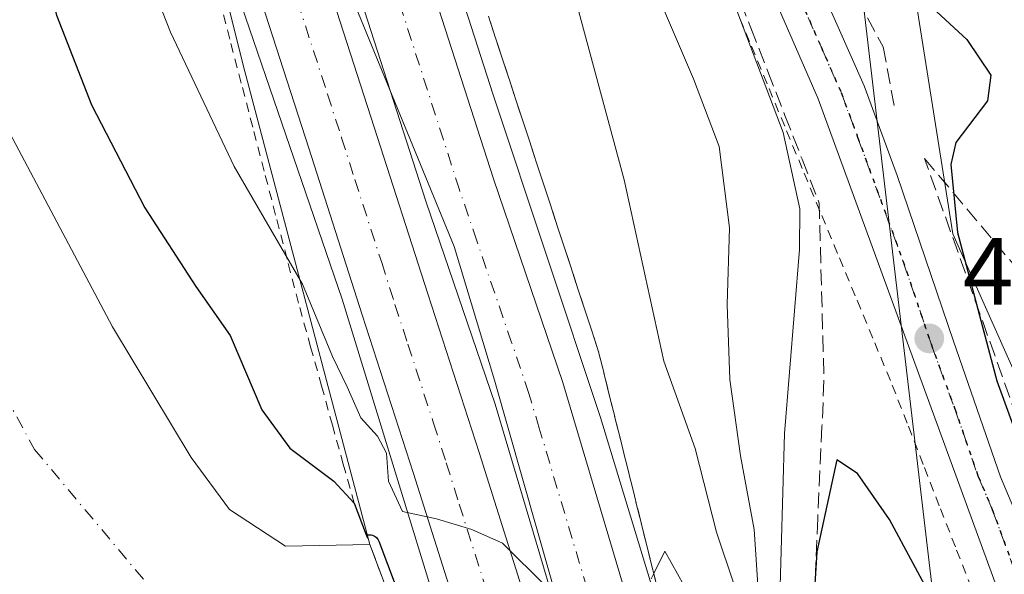
# Model space of a CAD drawing. Units: metres. Extents: x 593489 to 596927, y 4752202 to 4754563.
# Drawn here: x 595599 to 595702, y 4753752 to 4753811 of the extents above; entities that cross this region are included whole.
import ezdxf

# ---------------------------------------------------------------- set-up
doc = ezdxf.new("R2010")
doc.units = ezdxf.units.M
doc.header["$MEASUREMENT"] = 0
for name, pattern in [('DGN Style 2', [1.648017, 0.98881, -0.659207]), ('DGN Style 3', [2.307223, 1.648017, -0.659207]), ('DGN Style 4', [2.638475, 1.318413, -0.659207, 0.001648, -0.659207]), ('DGN Style 5', [1.153612, 0.494405, -0.659207])]:
    doc.linetypes.add(name, pattern=pattern)
for name, color, linetype, lineweight in [('Alambrada', 7, 'DGN Style 2', 0), ('Arbolado forestal CxS', 92, 'Continuous', 0), ('Arcén (en calzada doble)', 91, 'Continuous', 13), ('Carretera de calzada doble Cxs', 1, 'Continuous', 13), ('Carretera de calzada doble eje', 1, 'DGN Style 4', 0), ('Carretera de calzada única Cxs', 7, 'Continuous', 13), ('Carretera de calzada única eje', 7, 'DGN Style 4', 0), ('Corriente natural Cxs', 4, 'Continuous', 13), ('Corriente natural eje', 4, 'DGN Style 4', 0), ('Curva de nivel maestra', 30, 'Continuous', 30), ('Curva de nivel normal', 30, 'Continuous', 0), ('Entidad de ámbito territorial', 7, 'Continuous', 0), ('Entidad de ámbito territorial CxS', 92, 'Continuous', 0), ('Matorral CxS', 135, 'Continuous', 0), ('Municipio', 91, 'Continuous', 13), ('Municipio CxS', 4, 'Continuous', 0), ('Núcleo urbano CxS', 7, 'Continuous', 0), ('Obra de contención lineal', 1, 'DGN Style 3', 13), ('Punto de cota en terreno', 7, 'Continuous', 0), ('Ruta', 7, 'DGN Style 5', 30), ('Rótulo de punto de cota en terreno', 7, 'Continuous', 0), ('Suelo desnudo CxS', 253, 'Continuous', 0), ('Talud superficial', 30, 'DGN Style 3', 0), ('Tendido', 6, 'Continuous', 0)]:
    doc.layers.add(name, color=color, linetype=linetype, lineweight=lineweight)
doc.styles.add('Style-Arial', font='txt')

# ---------------------------------------------------------------- blocks, each defined once
blk = doc.blocks.new('*U25')
at = {"layer": 'Arbolado forestal CxS', "color": 92, "linetype": 'Continuous', "lineweight": 0}
blk.add_polyline3d([(595582.8803, 4753928.7825, 460.6445), (595589.1401, 4753909.7537, 459.8291), (595593.5705, 4753895.2249, 459.2513), (595593.6013, 4753895.1299, 459.2447), (595600.8853, 4753873.8173, 458.7323), (595607.7765, 4753852.8143, 457.998), (595614.7241, 4753832.6305, 457.0255), (595619.5085, 4753817.8269, 456.6173), (595622.4491, 4753805.9861, 456.2274), (595635.7602, 4753755.6001, 450.2304), (595626.9302, 4753755.4301, 446.1283), (595621.0501, 4753759.2701, 445.8831), (595617.0101, 4753764.7101, 445.4375), (595608.7601, 4753778.4201, 446.0645), (595597.4101, 4753799.8201, 446.2963), (595593.9901, 4753806.9401, 446.4517), (595586.8101, 4753823.5901, 445.9206), (595583.4901, 4753829.1101, 445.5845), (595572.0901, 4753856.3101, 445.668), (595558.4501, 4753886.4701, 446.3439), (595551.0602, 4753905.3501, 446.2592), (595547.9401, 4753914.7701, 445.6426), (595546.6101, 4753919.5901, 445.8009), (595545.3701, 4753925.8301, 445.7458)], dxfattribs=at)
blk = doc.blocks.new('*U26')
at = {"layer": 'Suelo desnudo CxS', "color": 253, "linetype": 'Continuous', "lineweight": 0}
blk.add_polyline3d([(595526.6201, 4754031.0201, 445.5015), (595529.8601, 4754015.8301, 445.9587), (595532.6201, 4753997.0301, 445.9293), (595534.6501, 4753975.3501, 445.7837), (595538.4501, 4753950.9501, 446.0452), (595541.6102, 4753937.7501, 445.2436), (595545.3701, 4753925.8301, 445.7458), (595546.6101, 4753919.5901, 445.8009), (595547.9401, 4753914.7701, 445.6426), (595551.0602, 4753905.3501, 446.2592), (595558.4501, 4753886.4701, 446.3439), (595572.0901, 4753856.3101, 445.668), (595583.4901, 4753829.1101, 445.5845), (595586.8101, 4753823.5901, 445.9206), (595593.9901, 4753806.9401, 446.4517), (595597.4101, 4753799.8201, 446.2963), (595608.7601, 4753778.4201, 446.0645), (595617.0101, 4753764.7101, 445.4375), (595621.0501, 4753759.2701, 445.8831), (595626.9302, 4753755.4301, 446.1283), (595635.7602, 4753755.6001, 450.2304), (595640.2101, 4753743.8301, 449.8964)], dxfattribs=at)
blk = doc.blocks.new('*U29')
at = {"layer": 'Municipio CxS', "color": 4, "linetype": 'Continuous', "lineweight": 0, "flags": 128}
blk.add_lwpolyline([(595561.603, 4754030.157), (595571.767, 4753980.676), (595574.6, 4753966.501), (595579.028, 4753948.8), (595584.471, 4753931.247), (595589.757, 4753915.089), (595595.524, 4753900.212), (595602.22, 4753883.448), (595611.576, 4753860.892), (595626.707, 4753829.179), (595632.965, 4753815.201), (595644.598, 4753786.847), (595648.824, 4753772.829), (595656.217, 4753746.928)], dxfattribs=at)
blk = doc.blocks.new('5PATER')
at = {"layer": 'Matorral CxS', "linetype": 'Continuous', "lineweight": 0}
h = blk.add_hatch(color=51, dxfattribs=at)
edge = h.paths.add_edge_path()
edge.add_ellipse((0, 0), major_axis=(-0.11, -0.111), ratio=0.999422, start_angle=0, end_angle=360)

msp = doc.modelspace()

# ---------------------------------------------------------------- linework, layer by layer
at = {"layer": 'Alambrada', "color": 7, "linetype": 'DGN Style 2', "lineweight": 0}
for points in [[(595619.9901, 4753812.7301, 456.7867), (595621.1929, 4753808.1157, 456.5851), (595622.3957, 4753803.5015, 456.8314), (595623.5987, 4753798.8871, 463.6439), (595624.8015, 4753794.2729, 470.1645), (595626.0043, 4753789.6587, 472.2247), (595627.2071, 4753785.0443, 473.0143), (595628.4101, 4753780.4301, 470.3163), (595629.5521, 4753776.3261, 463.963), (595630.6941, 4753772.2221, 457.5743), (595631.8361, 4753768.1181, 456.8883), (595632.9781, 4753764.0141, 456.5173), (595634.1201, 4753759.9101, 454.4965)], [(595673.9201, 4753812.2701, 469.6237), (595675.7667, 4753807.8301, 469.832), (595677.6133, 4753803.3901, 470.1613), (595679.4601, 4753798.9501, 470.7451), (595681.3067, 4753794.5101, 471.3137), (595683.1533, 4753790.0701, 471.5649), (595685.0001, 4753785.6301, 471.876), (595686.8467, 4753781.1901, 472.2614), (595688.6933, 4753776.7501, 472.4049), (595690.5401, 4753772.3101, 472.7287), (595692.2267, 4753767.9833, 472.9781), (595693.9133, 4753763.6567, 473.2344), (595695.6001, 4753759.3301, 473.6899), (595697.2867, 4753755.0033, 473.751), (595698.9733, 4753750.6767, 474.0851)]]:
    msp.add_polyline3d(points, dxfattribs=at)
at = {"layer": 'Arbolado forestal CxS', "color": 92, "linetype": 'Continuous', "lineweight": 0}
for points in [[(595700.6195, 4754085.7431, 528.4488), (595693.7821, 4754073.6231, 515.6221), (595687.7133, 4754062.8653, 511.3606), (595673.8995, 4754035.3227, 501.8696), (595651.3231, 4754019.0191, 497.2127), (595650.0689, 4754006.4779, 501.4809), (595657.6947, 4753990.3847, 509.3488), (595668.7183, 4753981.1313, 513.646), (595672.7423, 4753972.3415, 515.9971), (595672.4599, 4753957.7313, 518.3168), (595666.3485, 4753955.1663, 515.819), (595656.3149, 4753952.6585, 508.6801), (595673.7079, 4753879.6671, 491.8118), (595686.2919, 4753858.3885, 485.9005), (595692.3811, 4753816.6331, 476.1511), (595696.8799, 4753788.1721, 474.2087), (595710.3139, 4753758.0251, 479.8263), (595720.6871, 4753749.3915, 488.1917), (595737.4259, 4753740.2773, 482.508), (595749.0947, 4753719.6533, 479.627), (595743.2705, 4753708.6745, 477.7421), (595730.7029, 4753676.6209, 476.0423), (595726.4661, 4753663.2271, 476.2562), (595726.3863, 4753661.4613, 476.5462)], [(595720.6871, 4753749.3915, 488.1917), (595710.3139, 4753758.0251, 479.8263), (595696.8799, 4753788.1721, 474.2087), (595692.3811, 4753816.6331, 476.1511), (595686.2919, 4753858.3885, 485.9005), (595673.7079, 4753879.6671, 491.8118), (595656.3149, 4753952.6585, 508.6801), (595666.3485, 4753955.1663, 515.819), (595672.4599, 4753957.7313, 518.3168), (595672.7423, 4753972.3415, 515.9971), (595668.7183, 4753981.1313, 513.646), (595657.6947, 4753990.3847, 509.3488), (595650.0689, 4754006.4779, 501.4809), (595651.3231, 4754019.0191, 497.2127), (595673.8995, 4754035.3227, 501.8696)], [(595557.9125, 4754034.6071, 465.1946), (595563.4337, 4754001.8403, 463.8305), (595563.4533, 4754001.7371, 463.8195), (595564.9833, 4753994.4071, 463.1852), (595565.0143, 4753994.2737, 463.1777), (595568.1087, 4753982.2269, 463.2695), (595576.3393, 4753951.6579, 461.083), (595582.8455, 4753928.8955, 460.655), (595582.8803, 4753928.7825, 460.6445), (595589.1401, 4753909.7537, 459.8291), (595593.5705, 4753895.2249, 459.2513), (595593.6013, 4753895.1299, 459.2447), (595600.8853, 4753873.8173, 458.7323), (595607.7765, 4753852.8143, 457.998), (595614.7241, 4753832.6305, 457.0255), (595619.5085, 4753817.8269, 456.6173), (595622.4491, 4753805.9861, 456.2274), (595635.7602, 4753755.6001, 450.2304)], [(595526.6201, 4754031.0201, 445.5015), (595529.8601, 4754015.8301, 445.9587), (595532.6201, 4753997.0301, 445.9293), (595534.6501, 4753975.3501, 445.7837), (595538.4501, 4753950.9501, 446.0452), (595541.6102, 4753937.7501, 445.2436), (595545.3701, 4753925.8301, 445.7458), (595546.6101, 4753919.5901, 445.8009), (595547.9401, 4753914.7701, 445.6426), (595551.0602, 4753905.3501, 446.2592), (595558.4501, 4753886.4701, 446.3439), (595572.0901, 4753856.3101, 445.668), (595583.4901, 4753829.1101, 445.5845), (595586.8101, 4753823.5901, 445.9206), (595593.9901, 4753806.9401, 446.4517), (595597.4101, 4753799.8201, 446.2963), (595608.7601, 4753778.4201, 446.0645), (595617.0101, 4753764.7101, 445.4375), (595621.0501, 4753759.2701, 445.8831), (595626.9302, 4753755.4301, 446.1283), (595635.7602, 4753755.6001, 450.2304)]]:
    msp.add_polyline3d(points, dxfattribs=at)
at = {"layer": 'Arcén (en calzada doble)', "color": 91, "linetype": 'Continuous', "lineweight": 13}
for points in [[(595556.8201, 4754218.5501, 474.8094), (595553.8901, 4754192.1801, 469.5356), (595553.5673, 4754188.1837, 468.571), (595552.4801, 4754174.7201, 470.4678), (595551.7301, 4754160.8801, 469.9564), (595551.5301, 4754146.7601, 469.5703), (595551.6901, 4754112.2101, 468.4802), (595552.5501, 4754095.0901, 467.8965), (595553.8901, 4754076.3101, 467.3019), (595557.6901, 4754042.2601, 465.9999), (595560.6401, 4754024.4001, 465.3222), (595564.8501, 4754001.8501, 464.5749), (595569.3001, 4753982.5401, 463.7828), (595576.5301, 4753955.6001, 462.5119), (595586.7301, 4753921.1901, 461.3241), (595612.1201, 4753843.9801, 457.9736), (595621.8901, 4753813.3601, 456.7944), (595632.8501, 4753781.3101, 463.733), (595648.4801, 4753730.4301, 453.7753), (595649.7801, 4753724.6401, 453.1041), (595651.7293, 4753715.9713, 452.687)], [(595594.1401, 4754210.3101, 480.1126), (595593.5501, 4754207.5001, 478.5796), (595590.6701, 4754187.6001, 476.0741), (595588.6001, 4754163.5001, 474.8426), (595588.3197, 4754154.7373, 474.4568), (595587.0101, 4754113.8001, 472.6898), (595587.2501, 4754088.1801, 470.9213), (595590.8901, 4754034.5101, 467.7979), (595593.6601, 4754008.1001, 466.3705), (595597.6001, 4753982.9401, 465.1422), (595601.9201, 4753959.0201, 464.3605), (595608.8201, 4753930.9101, 463.8736), (595616.6201, 4753903.2101, 461.6911), (595626.1201, 4753872.9001, 459.6896), (595648.6901, 4753802.7401, 456.6508), (595659.9601, 4753768.9101, 455.7715), (595668.9101, 4753739.4901, 455.2196), (595671.5701, 4753728.5001, 455.5821), (595673.7018, 4753719.7203, 456.4501)]]:
    msp.add_polyline3d(points, dxfattribs=at)
at = {"layer": 'Carretera de calzada doble Cxs', "color": 1, "linetype": 'Continuous', "lineweight": 13}
for points in [[(595653.7365, 4753716.3138, 453.3884), (595650.1201, 4753731.1601, 454.0027), (595645.7801, 4753745.8201, 455.137), (595640.3301, 4753763.0401, 455.1088), (595634.9601, 4753779.6601, 459.3996), (595629.3502, 4753797.1301, 462.5612), (595617.5701, 4753833.5801, 457.5089), (595610.6201, 4753853.7701, 458.7254), (595603.7301, 4753874.7701, 459.3543), (595596.4401, 4753896.1001, 460.5251), (595592.0001, 4753910.6601, 460.8074), (595585.7301, 4753929.7201, 461.3615), (595579.2301, 4753952.4601, 462.3392), (595571.0101, 4753982.9901, 463.6918), (595567.9201, 4753995.0201, 464.1749), (595566.3901, 4754002.3501, 464.4865), (595560.8701, 4754035.1101, 465.6535), (595557.8701, 4754052.5901, 466.3479), (595554.3201, 4754091.0901, 467.7121), (595553.5701, 4754104.1101, 468.1923), (595553.3001, 4754141.0901, 469.4581), (595554.0001, 4754171.1701, 470.3326), (595555.1931, 4754183.3713, 469.4647)], [(595561.8346, 4754177.0311, 467.6959), (595561.2102, 4754170.7301, 469.8421), (595560.5301, 4754141.0401, 469.232), (595560.8001, 4754104.3401, 468.2352), (595561.5301, 4754091.6401, 467.5102), (595565.0501, 4754053.5401, 466.2279), (595568.0001, 4754036.3301, 465.5617), (595573.5001, 4754003.6901, 464.2988), (595574.9602, 4753996.6701, 464.037), (595578.0101, 4753984.8301, 463.5202), (595586.1901, 4753954.3901, 462.4001), (595592.6401, 4753931.8401, 461.5249), (595598.8901, 4753912.8401, 460.7911), (595603.3201, 4753898.3401, 460.244), (595610.6002, 4753877.0801, 459.4303), (595617.4801, 4753856.0801, 458.6221), (595624.4201, 4753835.8601, 457.7859), (595636.2301, 4753799.3401, 456.7616), (595641.8301, 4753781.8801, 456.0303), (595647.2301, 4753765.2401, 455.4456), (595652.6901, 4753747.9301, 454.8996), (595657.0501, 4753733.2201, 454.4183), (595661.0184, 4753717.5562, 453.8664)], [(595664.0992, 4753718.0819, 454.0134), (595659.4401, 4753734.6501, 454.4961), (595657.6201, 4753741.0101, 454.7252), (595648.8901, 4753770.3101, 455.6368), (595641.6201, 4753791.5901, 456.3042), (595628.1001, 4753833.6001, 457.8142), (595620.2301, 4753857.3401, 458.6732), (595603.8001, 4753910.5101, 461.025), (595598.1001, 4753932.0901, 462.1547), (595593.1001, 4753952.4601, 463.1681), (595590.5501, 4753964.6901, 463.656), (595587.8201, 4753980.7101, 464.7094), (595584.4801, 4754004.2501, 465.9773), (595581.6001, 4754031.5701, 467.6926), (595578.5301, 4754074.0101, 470.3845), (595577.4602, 4754101.3601, 471.9834), (595578.0502, 4754138.3001, 473.9609), (595578.5101, 4754154.1801, 474.7992), (595578.9181, 4754160.7857, 474.9401)], [(595586.0395, 4754153.9027, 474.5579), (595585.5101, 4754138.1301, 473.7218), (595584.9401, 4754101.4601, 471.725), (595586.0001, 4754074.4301, 470.1211), (595589.0501, 4754032.2301, 467.6248), (595591.9101, 4754005.1701, 465.9502), (595595.2101, 4753981.8501, 464.8045), (595597.8901, 4753966.0901, 463.7429), (595600.3901, 4753954.1001, 463.3296), (595605.3501, 4753933.9301, 462.6525), (595610.9801, 4753912.5801, 461.0845), (595627.3501, 4753859.6101, 458.6), (595635.1901, 4753835.9301, 457.7859), (595648.7101, 4753793.9301, 456.3404), (595656.0101, 4753772.5901, 455.6824), (595664.7801, 4753743.1001, 454.7571), (595666.6201, 4753736.7101, 454.615), (595671.3499, 4753719.319, 454.459)], [(595568.0001, 4754036.3301, 465.5617), (595573.5001, 4754003.6901, 464.2988), (595574.9602, 4753996.6701, 464.037), (595578.0101, 4753984.8301, 463.5202), (595586.1901, 4753954.3901, 462.4001), (595592.6401, 4753931.8401, 461.5249), (595598.8901, 4753912.8401, 460.7911), (595603.3201, 4753898.3401, 460.244), (595610.6002, 4753877.0801, 459.4303), (595617.4801, 4753856.0801, 458.6221), (595624.4201, 4753835.8601, 457.7859), (595636.2301, 4753799.3401, 456.7616), (595641.8301, 4753781.8801, 456.0303), (595647.2301, 4753765.2401, 455.4456), (595652.6901, 4753747.9301, 454.8996)], [(595645.7801, 4753745.8201, 455.137), (595640.3301, 4753763.0401, 455.1088), (595634.9601, 4753779.6601, 459.3996), (595629.3502, 4753797.1301, 462.5612), (595617.5701, 4753833.5801, 457.5089), (595610.6201, 4753853.7701, 458.7254), (595603.7301, 4753874.7701, 459.3543), (595596.4401, 4753896.1001, 460.5251), (595592.0001, 4753910.6601, 460.8074), (595585.7301, 4753929.7201, 461.3615), (595579.2301, 4753952.4601, 462.3392), (595571.0101, 4753982.9901, 463.6918), (595567.9201, 4753995.0201, 464.1749), (595566.3901, 4754002.3501, 464.4865), (595560.8701, 4754035.1101, 465.6535)], [(595589.0501, 4754032.2301, 467.6248), (595591.9101, 4754005.1701, 465.9502), (595595.2101, 4753981.8501, 464.8045), (595597.8901, 4753966.0901, 463.7429), (595600.3901, 4753954.1001, 463.3296), (595605.3501, 4753933.9301, 462.6525), (595610.9801, 4753912.5801, 461.0845), (595627.3501, 4753859.6101, 458.6), (595635.1901, 4753835.9301, 457.7859), (595648.7101, 4753793.9301, 456.3404), (595656.0101, 4753772.5901, 455.6824), (595664.7801, 4753743.1001, 454.7571)], [(595657.6201, 4753741.0101, 454.7252), (595648.8901, 4753770.3101, 455.6368), (595641.6201, 4753791.5901, 456.3042), (595628.1001, 4753833.6001, 457.8142), (595620.2301, 4753857.3401, 458.6732), (595603.8001, 4753910.5101, 461.025), (595598.1001, 4753932.0901, 462.1547), (595593.1001, 4753952.4601, 463.1681), (595590.5501, 4753964.6901, 463.656), (595587.8201, 4753980.7101, 464.7094), (595584.4801, 4754004.2501, 465.9773), (595581.6001, 4754031.5701, 467.6926)]]:
    msp.add_polyline3d(points, dxfattribs=at)
at = {"layer": 'Carretera de calzada doble eje', "color": 1, "linetype": 'DGN Style 4', "lineweight": 0}
for points in [[(595597.6601, 4753904.5001, 460.3035), (595599.8701, 4753897.2201, 460.347), (595607.1701, 4753875.9301, 459.1044), (595608.8901, 4753870.6801, 459.0216), (595612.3201, 4753860.1801, 458.7171), (595614.0501, 4753854.9301, 458.7179), (595615.7801, 4753849.8801, 458.37), (595619.2601, 4753839.7701, 457.7858), (595621.0001, 4753834.7201, 457.6046), (595622.4801, 4753830.1601, 457.389), (595623.9401, 4753825.5901, 457.2773), (595629.8501, 4753807.3601, 456.6877), (595631.3201, 4753802.8001, 456.5942), (595632.8001, 4753798.2401, 457.3581), (595634.1901, 4753793.8601, 457.7677), (595637.0001, 4753785.1401, 456.8155), (595638.3901, 4753780.7601, 455.9095), (595639.7501, 4753776.6001, 455.6775), (595642.4401, 4753768.3001, 455.3578), (595643.7801, 4753764.1401, 455.2401), (595645.1401, 4753759.8101, 455.1245), (595647.8701, 4753751.1901, 455.3437)], [(595660.1001, 4753745.7201, 454.873), (595654.6201, 4753764.1101, 455.4015), (595653.5301, 4753767.7901, 455.4978), (595652.4401, 4753771.4401, 455.617), (595650.6201, 4753776.7601, 455.8051), (595646.9801, 4753787.4301, 456.1105), (595645.1601, 4753792.7601, 456.3103), (595643.4801, 4753798.0101, 456.4408), (595638.4101, 4753813.7601, 456.9627)]]:
    msp.add_polyline3d(points, dxfattribs=at)
at = {"layer": 'Carretera de calzada única Cxs', "color": 7, "linetype": 'Continuous', "lineweight": 13}
for points in [[(595702.2501, 4753749.1001, 473.6849), (595682.7601, 4753802.3101, 471.7802), (595675.7301, 4753818.4701, 470.853), (595668.9601, 4753830.8601, 470.5924), (595652.9601, 4753855.5101, 469.8616), (595632.2501, 4753886.5501, 468.3356), (595625.6401, 4753899.5101, 467.3987), (595619.8501, 4753914.2301, 467.1074), (595614.1701, 4753930.2301, 467.0308), (595604.5301, 4753968.1501, 466.5783), (595597.9801, 4754008.0701, 467.1248), (595596.1701, 4754028.1501, 467.3579), (595594.4201, 4754039.0201, 467.806), (595593.8901, 4754046.1501, 467.8973), (595593.8501, 4754054.4701, 468.0193), (595594.3301, 4754061.9101, 468.0802), (595598.5701, 4754092.0701, 469.1812), (595601.6201, 4754111.4301, 467.0273), (595602.4201, 4754120.7901, 466.7081), (595601.5701, 4754129.0201, 467.1258), (595600.3301, 4754135.3401, 467.9892), (595597.8501, 4754140.9401, 467.2355), (595593.1901, 4754147.2301, 470.956)], [(595702.2501, 4753749.1001, 473.6849), (595682.7601, 4753802.3101, 471.7802), (595675.7301, 4753818.4701, 470.853), (595668.9601, 4753830.8601, 470.5924), (595652.9601, 4753855.5101, 469.8616), (595632.2501, 4753886.5501, 468.3356), (595625.6401, 4753899.5101, 467.3987), (595619.8501, 4753914.2301, 467.1074), (595614.1701, 4753930.2301, 467.0308), (595604.5301, 4753968.1501, 466.5783), (595597.9801, 4754008.0701, 467.1248), (595596.1701, 4754028.1501, 467.3579)], [(595602.2301, 4754025.4901, 467.813), (595603.9401, 4754004.1701, 468.3096), (595605.3701, 4753991.7601, 468.75), (595606.9601, 4753981.7101, 468.0989), (595608.9601, 4753971.9101, 468.9475), (595612.6001, 4753957.0101, 468.6964), (595616.3701, 4753941.8501, 468.3764), (595623.1701, 4753919.7501, 469.4556), (595628.4801, 4753905.1501, 469.2252), (595633.8201, 4753893.8301, 469.6823), (595638.8901, 4753885.6701, 470.4496), (595651.1401, 4753867.2601, 469.7721), (595660.4401, 4753853.6501, 470.6467), (595669.3701, 4753839.8201, 471.3295), (595675.5301, 4753828.9401, 471.7435), (595683.3501, 4753813.2401, 471.9509), (595687.5801, 4753803.6801, 471.8712), (595691.0501, 4753794.2901, 473.4097), (595696.9601, 4753776.9001, 473.4862), (595701.8701, 4753762.6801, 473.7867), (595704.8001, 4753755.8101, 474.8406), (595708.5801, 4753748.1901, 475.3879)], [(595602.2301, 4754025.4901, 467.813), (595603.9401, 4754004.1701, 468.3096), (595605.3701, 4753991.7601, 468.75), (595606.9601, 4753981.7101, 468.0989), (595608.9601, 4753971.9101, 468.9475), (595612.6001, 4753957.0101, 468.6964), (595616.3701, 4753941.8501, 468.3764), (595623.1701, 4753919.7501, 469.4556), (595628.4801, 4753905.1501, 469.2252), (595633.8201, 4753893.8301, 469.6823), (595638.8901, 4753885.6701, 470.4496), (595651.1401, 4753867.2601, 469.7721), (595660.4401, 4753853.6501, 470.6467), (595669.3701, 4753839.8201, 471.3295), (595675.5301, 4753828.9401, 471.7435), (595683.3501, 4753813.2401, 471.9509), (595687.5801, 4753803.6801, 471.8712), (595691.0501, 4753794.2901, 473.4097), (595696.9601, 4753776.9001, 473.4862), (595701.8701, 4753762.6801, 473.7867), (595704.8001, 4753755.8101, 474.8406), (595708.5801, 4753748.1901, 475.3879)]]:
    msp.add_polyline3d(points, dxfattribs=at)
at = {"layer": 'Carretera de calzada única eje', "color": 7, "linetype": 'DGN Style 4', "lineweight": 0}
msp.add_polyline3d([(595679.5301, 4753815.8401, 471.5179), (595683.0701, 4753807.7601, 471.5478), (595685.1701, 4753802.9901, 471.7664), (595686.9101, 4753798.3001, 472.773), (595691.6601, 4753785.3301, 472.501), (595694.6001, 4753776.6401, 473.0395), (595697.1001, 4753769.8201, 473.0244), (595699.5501, 4753762.7201, 473.4757), (595701.0301, 4753759.2701, 473.5313), (595703.5301, 4753752.4601, 473.8767)], dxfattribs=at)
at = {"layer": 'Corriente natural Cxs', "color": 4, "linetype": 'Continuous', "lineweight": 13}
for points in [[(595526.6201, 4754031.0201, 445.5015), (595529.8601, 4754015.8301, 445.9587), (595532.6201, 4753997.0301, 445.9293), (595534.6501, 4753975.3501, 445.7837), (595538.4501, 4753950.9501, 446.0452), (595541.6102, 4753937.7501, 445.2436), (595545.3701, 4753925.8301, 445.7458), (595546.6101, 4753919.5901, 445.8009), (595547.9401, 4753914.7701, 445.6426), (595551.0602, 4753905.3501, 446.2592), (595558.4501, 4753886.4701, 446.3439), (595572.0901, 4753856.3101, 445.668), (595583.4901, 4753829.1101, 445.5845), (595586.8101, 4753823.5901, 445.9206), (595593.9901, 4753806.9401, 446.4517), (595597.4101, 4753799.8201, 446.2963), (595608.7601, 4753778.4201, 446.0645), (595617.0101, 4753764.7101, 445.4375), (595621.0501, 4753759.2701, 445.8831), (595626.9302, 4753755.4301, 446.1283), (595635.7602, 4753755.6001, 450.2304), (595640.2101, 4753743.8301, 449.8964)], [(595526.6201, 4754031.0201, 445.5015), (595529.8601, 4754015.8301, 445.9587), (595532.6201, 4753997.0301, 445.9293), (595534.6501, 4753975.3501, 445.7837), (595538.4501, 4753950.9501, 446.0452), (595541.6102, 4753937.7501, 445.2436), (595545.3701, 4753925.8301, 445.7458), (595546.6101, 4753919.5901, 445.8009), (595547.9401, 4753914.7701, 445.6426), (595551.0602, 4753905.3501, 446.2592), (595558.4501, 4753886.4701, 446.3439), (595572.0901, 4753856.3101, 445.668), (595583.4901, 4753829.1101, 445.5845), (595586.8101, 4753823.5901, 445.9206), (595593.9901, 4753806.9401, 446.4517), (595597.4101, 4753799.8201, 446.2963), (595608.7601, 4753778.4201, 446.0645), (595617.0101, 4753764.7101, 445.4375), (595621.0501, 4753759.2701, 445.8831), (595626.9302, 4753755.4301, 446.1283), (595635.7602, 4753755.6001, 450.2304)], [(595635.7602, 4753755.6001, 450.2304), (595640.2101, 4753743.8301, 449.8964), (595646.2501, 4753725.5101, 449.401), (595650.5702, 4753709.0301, 447.7386), (595652.4101, 4753702.8701, 448.7665), (595655.0101, 4753691.7501, 447.5894), (595657.6401, 4753671.2601, 448.574), (595658.5695, 4753657.8301, 446.9857), (595658.5702, 4753657.8201, 446.9868), (595658.73, 4753655.4601, 446.9644)]]:
    msp.add_polyline3d(points, dxfattribs=at)
at = {"layer": 'Corriente natural eje', "color": 4, "linetype": 'DGN Style 4', "lineweight": 0}
msp.add_polyline3d([(595502.9801, 4754079.9701, 445.3744), (595515.3301, 4754041.6701, 444.4967), (595520.6601, 4754021.7401, 444.6911), (595520.6601, 4753978.7701, 444.6161), (595521.5001, 4753955.4601, 443.9284), (595527.1101, 4753932.1501, 443.914), (595545.3101, 4753882.9301, 444.9653), (595568.6101, 4753824.2401, 444.5117), (595600.6101, 4753765.5401, 443.7145), (595630.5201, 4753729.8901, 443.5342), (595641.1901, 4753704.0501, 444.017), (595645.4001, 4753681.5901, 444.8677), (595645.9701, 4753657.7601, 444.7653), (595650.4901, 4753594.4801, 439.8144), (595649.9301, 4753579.8801, 439.6715), (595645.4401, 4753559.9401, 439.409), (595644.6026, 4753557.5041, 439.382), (595640.5426, 4753541.7646, 439.4259), (595634.8276, 4753523.8258, 438.8235), (595631.6525, 4753515.2533, 438.3988), (595629.43, 4753511.2846, 438.5584), (595615.1425, 4753494.7745, 437.4765), (595610.9429, 4753490.5685, 437.6148)], dxfattribs=at)
at = {"layer": 'Curva de nivel maestra', "color": 30, "linetype": 'Continuous', "lineweight": 30, "flags": 128}
for points, elevation in [([(595625.02, 4753933.2501), (595629.02, 4753920.0201), (595640.57, 4753893.7501), (595646.76, 4753883.7601), (595654.24, 4753875.8201), (595661.74, 4753864.3801), (595669.5819, 4753853.6729), (595671.62, 4753850.8901), (595678.5, 4753839.4701), (595686.17, 4753822.6501), (595693.41, 4753813.1301), (595698.35, 4753808.5201), (595700.89, 4753804.7901), (595700.54, 4753802.1101), (595697.22, 4753797.7401), (595696.69, 4753795.4201), (595697.38, 4753788.2901), (595701.49, 4753772.7401), (595704.84, 4753763.6401)], 475), ([(595593.61, 4753842.4701), (595600.5, 4753820.4801), (595602.9, 4753811.0901), (595606.56, 4753801.6901), (595612.15, 4753790.8901), (595617.51, 4753782.6401), (595621.13, 4753777.5001), (595624.45, 4753769.7201), (595627.36, 4753765.6801), (595631.98, 4753762.2501), (595634.1201, 4753759.9102), (595635.3823, 4753756.5931), (595635.7409, 4753756.6), (595635.894, 4753756.5912), (595636.044, 4753756.559), (595636.1874, 4753756.5043), (595636.3206, 4753756.4283), (595636.4407, 4753756.3328), (595636.5448, 4753756.2201), (595636.6304, 4753756.0928), (595636.6955, 4753755.9538), (595641.1459, 4753744.1827)], 450), ([(595697.7, 4753744.3901), (595690.25, 4753758.2001), (595686.89, 4753763.0501), (595684.74, 4753764.4601), (595682.63, 4753754.8301), (595682.398, 4753750.8617)], 475)]:
    msp.add_lwpolyline(points, dxfattribs=dict(at, elevation=elevation))
at = {"layer": 'Curva de nivel normal', "color": 30, "linetype": 'Continuous', "lineweight": 0, "flags": 128}
for points, elevation in [([(595572.86, 4753929.36), (595576.65, 4753916.77), (595583.68, 4753896.13), (595587.76, 4753881.78), (595589.07, 4753875.18), (595592.42, 4753864.54), (595602.66, 4753840.37), (595614.85, 4753809.3), (595621.52, 4753795.22), (595628.71, 4753782.87), (595631.85, 4753775.3), (595633.38, 4753772.11), (595634.82, 4753768.86), (595636.56, 4753766.94), (595637.49, 4753765.16), (595637.7, 4753762.24), (595639.19, 4753759.05), (595642.74, 4753758.27), (595646.47, 4753757.18), (595649.66, 4753755.74), (595654.28, 4753751.16)], 455), ([(595613.32, 4753926.01), (595614.24, 4753922.4), (595615.63, 4753918.94), (595618.39, 4753910.13), (595622.08, 4753900.06), (595625.5015, 4753892.0601), (595626.93, 4753888.72), (595632.15, 4753878.22), (595635.9, 4753869.77), (595642.56, 4753856.59), (595652.7, 4753838.11), (595663.43, 4753819.06), (595669.69, 4753804.41), (595672.38, 4753797.31), (595673.48, 4753788.79), (595673.23, 4753780.75), (595673.5, 4753772.9), (595674.64, 4753764.88), (595676.05, 4753757.17), (595676.85, 4753745.04)], 465), ([(595671.49, 4753818.86), (595679.1, 4753798.8), (595680.86, 4753790.78), (595680.82, 4753786.52), (595679.24, 4753767.24), (595678.72, 4753748.78)], 470), ([(595656.5, 4753815.87), (595662.43, 4753793.82), (595666.6, 4753774.83), (595669.88, 4753765.66), (595672.1, 4753756.9), (595673.98, 4753751.26)], 460), ([(595665.26, 4753752), (595665.5314, 4753752.5485), (595666.7, 4753754.91), (595669.34, 4753750.14)], 455)]:
    msp.add_lwpolyline(points, dxfattribs=dict(at, elevation=elevation))
at = {"layer": 'Entidad de ámbito territorial', "color": 7, "linetype": 'Continuous', "lineweight": 0, "flags": 128}
msp.add_lwpolyline([(595561.603, 4754030.157), (595571.767, 4753980.676), (595574.6, 4753966.501), (595579.028, 4753948.8), (595584.471, 4753931.247), (595589.757, 4753915.089), (595595.524, 4753900.212), (595602.22, 4753883.448), (595611.576, 4753860.892), (595626.707, 4753829.179), (595632.965, 4753815.201), (595644.598, 4753786.847), (595648.824, 4753772.829), (595656.217, 4753746.928)], dxfattribs=at)
at = {"layer": 'Entidad de ámbito territorial CxS', "color": 92, "linetype": 'Continuous', "lineweight": 0, "flags": 128}
msp.add_lwpolyline([(595561.603, 4754030.157), (595571.767, 4753980.676), (595574.6, 4753966.501), (595579.028, 4753948.8), (595584.471, 4753931.247), (595589.757, 4753915.089), (595595.524, 4753900.212), (595602.22, 4753883.448), (595611.576, 4753860.892), (595626.707, 4753829.179), (595632.965, 4753815.201), (595644.598, 4753786.847), (595648.824, 4753772.829), (595656.217, 4753746.928)], dxfattribs=at)
at = {"layer": 'Municipio', "color": 91, "linetype": 'Continuous', "lineweight": 13, "flags": 128}
msp.add_lwpolyline([(595561.603, 4754030.157), (595571.767, 4753980.676), (595574.6, 4753966.501), (595579.028, 4753948.8), (595584.471, 4753931.247), (595589.757, 4753915.089), (595595.524, 4753900.212), (595602.22, 4753883.448), (595611.576, 4753860.892), (595626.707, 4753829.179), (595632.965, 4753815.201), (595644.598, 4753786.847), (595648.824, 4753772.829), (595656.217, 4753746.928)], dxfattribs=at)
msp.add_lwpolyline([(595561.603, 4754030.157), (595571.767, 4753980.676), (595574.6, 4753966.501), (595579.028, 4753948.8), (595584.471, 4753931.247), (595589.757, 4753915.089), (595595.524, 4753900.212), (595602.22, 4753883.448), (595611.576, 4753860.892), (595626.707, 4753829.179), (595632.965, 4753815.201), (595644.598, 4753786.847), (595648.824, 4753772.829), (595656.217, 4753746.928)], dxfattribs=at)
at = {"layer": 'Municipio CxS', "color": 4, "linetype": 'Continuous', "lineweight": 0, "flags": 128}
msp.add_lwpolyline([(595656.217, 4753746.928), (595648.824, 4753772.829), (595644.598, 4753786.847), (595632.965, 4753815.201), (595626.707, 4753829.179), (595611.576, 4753860.892), (595602.22, 4753883.448), (595595.524, 4753900.212), (595589.757, 4753915.089), (595584.471, 4753931.247), (595579.028, 4753948.8), (595574.6, 4753966.501), (595571.767, 4753980.676), (595561.603, 4754030.157)], dxfattribs=at)
at = {"layer": 'Núcleo urbano CxS', "color": 7, "linetype": 'Continuous', "lineweight": 0}
for points in [[(595700.6195, 4754085.7431, 528.4488), (595693.7821, 4754073.6231, 515.6221), (595687.7133, 4754062.8653, 511.3606), (595673.8995, 4754035.3227, 501.8696), (595651.3231, 4754019.0191, 497.2127), (595650.0689, 4754006.4779, 501.4809), (595657.6947, 4753990.3847, 509.3488), (595668.7183, 4753981.1313, 513.646), (595672.7423, 4753972.3415, 515.9971), (595672.4599, 4753957.7313, 518.3168), (595666.3485, 4753955.1663, 515.819), (595656.3149, 4753952.6585, 508.6801), (595673.7079, 4753879.6671, 491.8118), (595686.2919, 4753858.3885, 485.9005), (595692.3811, 4753816.6331, 476.1511), (595696.8799, 4753788.1721, 474.2087), (595710.3139, 4753758.0251, 479.8263), (595720.6871, 4753749.3915, 488.1917), (595737.4259, 4753740.2773, 482.508), (595749.0947, 4753719.6533, 479.627), (595743.2705, 4753708.6745, 477.7421), (595730.7029, 4753676.6209, 476.0423), (595726.4661, 4753663.2271, 476.2562), (595726.3863, 4753661.4613, 476.5462)], [(595673.8995, 4754035.3227, 501.8696), (595651.3231, 4754019.0191, 497.2127), (595650.0689, 4754006.4779, 501.4809), (595657.6947, 4753990.3847, 509.3488), (595668.7183, 4753981.1313, 513.646), (595672.7423, 4753972.3415, 515.9971), (595672.4599, 4753957.7313, 518.3168), (595666.3485, 4753955.1663, 515.819), (595656.3149, 4753952.6585, 508.6801), (595673.7079, 4753879.6671, 491.8118), (595686.2919, 4753858.3885, 485.9005), (595692.3811, 4753816.6331, 476.1511), (595696.8799, 4753788.1721, 474.2087), (595710.3139, 4753758.0251, 479.8263), (595720.6871, 4753749.3915, 488.1917)], [(595640.2101, 4753743.8301, 449.8964), (595635.7602, 4753755.6001, 450.2304), (595622.4491, 4753805.9861, 456.2274), (595619.5085, 4753817.8269, 456.6173), (595614.7241, 4753832.6305, 457.0255), (595607.7765, 4753852.8143, 457.998), (595600.8853, 4753873.8173, 458.7323), (595593.6013, 4753895.1299, 459.2447), (595593.5705, 4753895.2249, 459.2513), (595589.1401, 4753909.7537, 459.8291), (595582.8803, 4753928.7825, 460.6445), (595582.8455, 4753928.8955, 460.655), (595576.3393, 4753951.6579, 461.083), (595568.1087, 4753982.2269, 463.2695), (595565.0143, 4753994.2737, 463.1777), (595564.9833, 4753994.4071, 463.1852), (595563.4533, 4754001.7371, 463.8195), (595563.4337, 4754001.8403, 463.8305), (595557.9125, 4754034.6071, 465.1946)], [(595557.9125, 4754034.6071, 465.1946), (595563.4337, 4754001.8403, 463.8305), (595563.4533, 4754001.7371, 463.8195), (595564.9833, 4753994.4071, 463.1852), (595565.0143, 4753994.2737, 463.1777), (595568.1087, 4753982.2269, 463.2695), (595576.3393, 4753951.6579, 461.083), (595582.8455, 4753928.8955, 460.655), (595582.8803, 4753928.7825, 460.6445), (595589.1401, 4753909.7537, 459.8291), (595593.5705, 4753895.2249, 459.2513), (595593.6013, 4753895.1299, 459.2447), (595600.8853, 4753873.8173, 458.7323), (595607.7765, 4753852.8143, 457.998), (595614.7241, 4753832.6305, 457.0255), (595619.5085, 4753817.8269, 456.6173), (595622.4491, 4753805.9861, 456.2274), (595635.7602, 4753755.6001, 450.2304)], [(595635.7602, 4753755.6001, 450.2304), (595640.2101, 4753743.8301, 449.8964)]]:
    msp.add_polyline3d(points, dxfattribs=at)
at = {"layer": 'Obra de contención lineal', "color": 1, "linetype": 'DGN Style 3', "lineweight": 13}
for points in [[(595671.6501, 4753844.2001, 472.8892), (595671.4601, 4753841.2501, 472.1714), (595689.5801, 4753807.7601, 472.5743), (595690.7601, 4753801.4501, 473.1734)], [(595634.1201, 4753759.9101, 454.4965), (595635.7601, 4753755.6001, 452.6412), (595640.2101, 4753743.8301, 451.3066), (595646.2501, 4753725.5101, 451.1994), (595650.5701, 4753709.0301, 450.1509), (595652.4101, 4753702.8701, 450.8471), (595655.0101, 4753691.7501, 449.6762), (595657.6401, 4753671.2601, 449.8425), (595658.5702, 4753657.8201, 449.1876), (595658.9701, 4753651.9101, 448.4371), (595658.9601, 4753645.6701, 447.4028), (595658.9601, 4753643.5001, 447.432), (595658.9201, 4753626.2301, 446.5221), (595656.8001, 4753601.1801, 446.7148), (595653.8001, 4753580.3201, 445.5738), (595647.7601, 4753555.2701, 444.5528), (595640.8501, 4753532.4001, 443.9201), (595630.0101, 4753505.0401, 442.8315), (595624.9401, 4753494.3801, 443.1517), (595607.8001, 4753458.3101, 444.7081)]]:
    msp.add_polyline3d(points, dxfattribs=at)
at = {"layer": 'Ruta', "color": 7, "linetype": 'DGN Style 5', "lineweight": 30}
msp.add_polyline3d([(595679.5301, 4753815.8401, 471.5179), (595683.0701, 4753807.7601, 471.5478), (595685.1701, 4753802.9901, 471.7664), (595686.9101, 4753798.3001, 472.773), (595691.6601, 4753785.3301, 472.501), (595694.6001, 4753776.6401, 473.0395), (595697.1001, 4753769.8201, 473.0244), (595699.5501, 4753762.7201, 473.4757), (595701.0301, 4753759.2701, 473.5313), (595703.5301, 4753752.4601, 473.8767)], dxfattribs=at)
at = {"layer": 'Suelo desnudo CxS', "color": 253, "linetype": 'Continuous', "lineweight": 0}
for points in [[(595526.6201, 4754031.0201, 445.5015), (595529.8601, 4754015.8301, 445.9587), (595532.6201, 4753997.0301, 445.9293), (595534.6501, 4753975.3501, 445.7837), (595538.4501, 4753950.9501, 446.0452), (595541.6102, 4753937.7501, 445.2436), (595545.3701, 4753925.8301, 445.7458), (595546.6101, 4753919.5901, 445.8009), (595547.9401, 4753914.7701, 445.6426), (595551.0602, 4753905.3501, 446.2592), (595558.4501, 4753886.4701, 446.3439), (595572.0901, 4753856.3101, 445.668), (595583.4901, 4753829.1101, 445.5845), (595586.8101, 4753823.5901, 445.9206), (595593.9901, 4753806.9401, 446.4517), (595597.4101, 4753799.8201, 446.2963), (595608.7601, 4753778.4201, 446.0645), (595617.0101, 4753764.7101, 445.4375), (595621.0501, 4753759.2701, 445.8831), (595626.9302, 4753755.4301, 446.1283), (595635.7602, 4753755.6001, 450.2304)], [(595635.7602, 4753755.6001, 450.2304), (595640.2101, 4753743.8301, 449.8964)]]:
    msp.add_polyline3d(points, dxfattribs=at)
at = {"layer": 'Talud superficial', "color": 30, "linetype": 'DGN Style 3', "lineweight": 0}
for points in [[(595672.1, 4753818.9701, 470.1902), (595675.7, 4753809.7701, 470.0579), (595677.49, 4753805.1801, 470.4132), (595679.29, 4753800.5801, 470.6252), (595681.08, 4753795.9801, 471.5425), (595682.88, 4753791.3801, 471.5767), (595683, 4753786.7301, 471.503), (595683.26, 4753777.4301, 472.3305), (595683.38, 4753772.7801, 472.2139), (595683.17, 4753767.9701, 472.9229), (595682.73, 4753758.3401, 478.1406), (595682.52, 4753753.5301, 479.8523), (595682.398, 4753750.8617, 479.5411)], [(595672.1, 4753818.9701, 469.4213), (595675.7, 4753809.7701, 469.0766), (595677.49, 4753805.1801, 469.1722), (595679.29, 4753800.5801, 469.0908), (595681.08, 4753795.9801, 469.1662), (595682.88, 4753791.3801, 469.6502), (595683, 4753786.7301, 469.9373), (595683.26, 4753777.4301, 470.5791), (595683.38, 4753772.7801, 471.047), (595683.17, 4753767.9701, 471.3303), (595682.73, 4753758.3401, 472.3516), (595682.52, 4753753.5301, 472.9056), (595682.398, 4753750.8617, 473.0313)], [(595667.61, 4753744.1601, 454.8216), (595665.5314, 4753752.5485, 455.1425), (595665.37, 4753753.2001, 455.1799), (595664.24, 4753757.7201, 455.3423), (595662, 4753766.7601, 455.5878), (595660.87, 4753771.2801, 456.2764), (595659.75, 4753775.8001, 456.6235), (595658.3, 4753780.2001, 456.406), (595656.86, 4753784.6001, 456.3026), (595655.41, 4753789.0001, 456.5581), (595653.97, 4753793.4001, 456.6821), (595652.52, 4753797.8001, 456.4478), (595651.08, 4753802.1901, 456.7049), (595649.63, 4753806.5901, 457.1409), (595648.19, 4753810.9901, 457.756)], [(595648.19, 4753810.9901, 456.6653), (595649.63, 4753806.5901, 456.5506), (595651.08, 4753802.1901, 456.3995), (595652.52, 4753797.8001, 456.066), (595653.97, 4753793.4001, 456.1888), (595655.41, 4753789.0001, 456.0545), (595656.86, 4753784.6001, 455.8443), (595658.3, 4753780.2001, 455.9754), (595659.75, 4753775.8001, 456.1125), (595660.87, 4753771.2801, 455.762), (595662, 4753766.7601, 455.423), (595664.24, 4753757.7201, 455.0822), (595665.37, 4753753.2001, 455.017), (595665.5314, 4753752.5485, 455.0121), (595667.61, 4753744.1601, 454.7295)], [(595693.9102, 4753796.0706, 472.6301), (595705.0228, 4753782.8414, 479.5665), (595722.4853, 4753753.7372, 490.4114), (595724.1117, 4753743.5284, 486.7892), (595724.8666, 4753733.3642, 478.4661), (595726.9832, 4753706.3767, 474.5279)], [(595726.9832, 4753706.3767, 474.5279), (595714.5043, 4753740.324, 475.944), (595705.2, 4753764.4811, 476.3192), (595693.9102, 4753796.0706, 472.6301)]]:
    msp.add_polyline3d(points, dxfattribs=at)
msp.add_polyline3d([(595724.8666, 4753733.3642, 480.2191), (595726.9832, 4753706.3767, 481.165), (595714.5043, 4753740.324, 477.0304), (595705.2, 4753764.4811, 477.9231), (595693.9102, 4753796.0706, 475.5337), (595705.0228, 4753782.8414, 493.844), (595722.4853, 4753753.7372, 498.5133), (595724.1117, 4753743.5284, 490.1362)], close=True, dxfattribs=at)
at = {"layer": 'Tendido', "color": 6, "linetype": 'Continuous', "lineweight": 0}
msp.add_polyline3d([(595580.37, 4754326.71, 527.7227), (595669.69, 4753963.26, 521.0481), (595696.8057, 4753733.2578, 487.8284), (595592.9176, 4753504.0181, 451.3359), (595547.7114, 4753456.0138, 456.8562)], dxfattribs=at)

# ---------------------------------------------------------------- block references
at = {"layer": 'Arbolado forestal CxS', "color": 92, "linetype": 'Continuous', "lineweight": 0}
msp.add_blockref('*U25', (0, 0), dxfattribs=at)
at = {"layer": 'Municipio CxS', "color": 4, "linetype": 'Continuous', "lineweight": 0}
msp.add_blockref('*U29', (0, 0), dxfattribs=at)
at = {"layer": 'Punto de cota en terreno', "color": 7, "linetype": 'Continuous', "lineweight": 0, "xscale": 10, "yscale": 10, "zscale": 10}
msp.add_blockref('5PATER', (595694.42, 4753777.2, 472.66), dxfattribs=at)
at = {"layer": 'Suelo desnudo CxS', "color": 253, "linetype": 'Continuous', "lineweight": 0}
msp.add_blockref('*U26', (0, 0), dxfattribs=at)

# ---------------------------------------------------------------- texts
at = {"layer": 'Rótulo de punto de cota en terreno', "color": 7, "linetype": 'Continuous', "lineweight": 0, "style": 'Style-Arial'}
msp.add_text('472,66', height=7, dxfattribs=at).set_placement((595697.9478, 4753780.7278))

doc.saveas('drawing.dxf')
